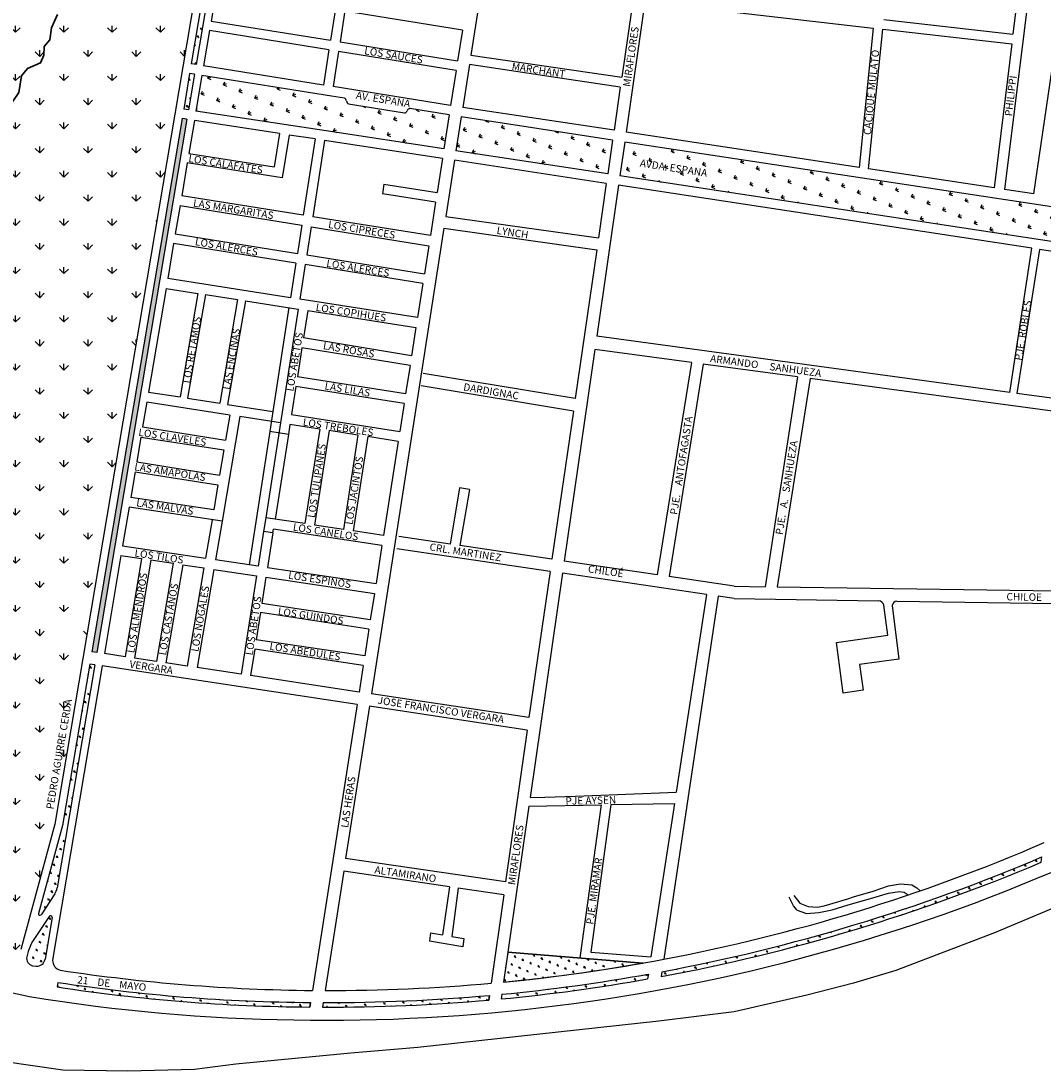
# Model space of a CAD drawing. Extents: x -776 to 11496, y -3460 to 2124.
# Drawn here: x 1207 to 1968, y -1042 to -261 of the extents above; entities that cross this region are included whole.
import ezdxf

# ---------------------------------------------------------------- set-up
doc = ezdxf.new("R2010")
doc.units = 0
doc.layers.get('0').update_dxf_attribs({"linetype": 'CONTINUOUS'})
for name, color, linetype in [('Borde costero', 5, 'CONTINUOUS'), ('CARTOGR', 7, 'CONTINUOUS'), ('CAUCES', 162, 'CONTINUOUS'), ('NCALLE', 250, 'CONTINUOUS'), ('RELLENO', 7, 'CONTINUOUS')]:
    doc.layers.add(name, color=color, linetype=linetype)
doc.styles.get("Standard").update_dxf_attribs({"font": 'verdana.TTF'})

msp = doc.modelspace()

# ---------------------------------------------------------------- hatches: boundary and pattern name
h = msp.add_hatch()
h.set_pattern_fill('GRASS', color=3, scale=0.25, angle=292.2229, style=0)
h.paths.add_polyline_path([(1336.51, -300.65), (1332.91, -300.08), (1328.45, -326.49), (1332.05, -327.1)])
h.paths.add_polyline_path([(1363.98, -138.05), (1360.4, -137.45), (1334.13, -292.87), (1337.73, -293.45)])
h = msp.add_hatch()
h.set_pattern_fill('GRASS', color=3, scale=0.25, angle=292.2229, style=0)
h.paths.add_polyline_path([(1330.85, -334.16), (1327.26, -333.55), (1260.2, -730.36), (1263.84, -730.9)])
h = msp.add_hatch()
h.set_pattern_fill('GRASS', color=3, scale=0.25, angle=292.2229, style=0)
h.paths.add_polyline_path([(1262.29, -740.04), (1258.65, -739.49), (1238.36, -859.56), (1220.45, -925.34, 0.792982), (1222.25, -926.07), (1232.53, -910.52, 0.114658), (1234.25, -906.05)])
h = msp.add_hatch()
h.set_pattern_fill('GRASS', color=3, scale=0.25, angle=292.2229, style=0)
h.paths.add_polyline_path([(1966.72, -887.01), (1967.29, -882.99, -0.054602), (1684.42, -968.43), (1683.88, -972.04, 0.054423)])
h = msp.add_hatch()
h.set_pattern_fill('GRASS', color=3, scale=0.25, angle=292.2229, style=0)
h.paths.add_polyline_path([(1230.51, -928.19, 0.796725), (1228.25, -927.47), (1215.86, -945.97, 0.05338), (1212.81, -953.36), (1211.73, -957.35, 0.420148), (1215.99, -963.96), (1218.64, -964.32, 0.391013), (1225.27, -959.22)])
h = msp.add_hatch()
h.set_pattern_fill('GRASS', color=3, scale=0.25, angle=292.2229, style=0)
h.paths.add_polyline_path([(1670.17, -962.01), (1569.78, -953.82), (1566.55, -976.18, 0.019532)])
h = msp.add_hatch()
h.set_pattern_fill('GRASS', color=3, scale=0.25, angle=292.2229, style=0)
h.paths.add_polyline_path([(1234.89, -976.44), (1234.3, -979.81, 0.035678), (1422.39, -994.76), (1422.92, -991.33, -0.036061)])
h = msp.add_hatch()
h.set_pattern_fill('GRASS', color=3, scale=0.25, angle=292.2229, style=0)
h.paths.add_polyline_path([(1673.75, -973.87), (1674.3, -970.27, -0.020287), (1565.25, -985.21), (1564.74, -988.71, 0.020221)])
h = msp.add_hatch()
h.set_pattern_fill('GRASS', color=3, scale=0.25, angle=292.2229, style=0)
h.paths.add_polyline_path([(1555.68, -989.54), (1556.17, -986.05, -0.022643), (1432.33, -991.39), (1431.79, -994.82, 0.022792)])
at = {"layer": 'NCALLE'}
h = msp.add_hatch(dxfattribs=at)
h.set_pattern_fill('GRASS', color=3, style=0)
h.paths.add_polyline_path([(911.85, -898.22), (1192.45, -958.78, 0.381348), (1207.37, -951.82), (1232.55, -858.62), (1354.7, -136.49), (1048.82, -85)])
h.paths.add_polyline_path([(1232.71, -849.56), (1248.9, -754.98), (1240.43, -753.53), (1224.24, -848.11)], flags=24)
at = {"layer": 'NCALLE', "linetype": 'Continuous'}
h = msp.add_hatch(dxfattribs=at)
h.set_pattern_fill('GRASS', color=3, scale=0.5, angle=-67.777, style=0)
h.paths.add_polyline_path([(1526.08, -330.86), (1496.9, -326.21, 0.322343), (1494.85, -327.73, -0.342856), (1492.85, -329.42), (1451.11, -322.73, -0.26328), (1449.6, -320.33, 0.285359), (1448.11, -318.44), (1438.49, -316.9), (1342.09, -301.54), (1337.61, -328.04), (1434.44, -342.83), (1522.12, -356.23)])
h = msp.add_hatch(dxfattribs=at)
h.set_pattern_fill('GRASS', color=3, scale=0.5, angle=-67.777, style=0)
h.paths.add_polyline_path([(1644.04, -374.85), (1647.68, -349.72), (1535.09, -332.29), (1531.14, -357.6)])
h = msp.add_hatch(dxfattribs=at)
h.set_pattern_fill('GRASS', color=3, scale=0.5, angle=-67.77709, style=0)
h.set_pattern_definition([(22.2229, (-913.028, 721.6105), (4.916763, 11.70962), [2.38125, -15.57925]), (337.2229, (-913.028, 721.61), (4.916767, 11.70963), [2.38125, -10.31875]), (67.2229, (-913.028, 721.61), (-11.70963, 4.916767), [2.38125, -10.31875])])
h.paths.add_polyline_path([(1656.74, -351.1), (1653.11, -376.23), (2031.45, -433.74), (2035.06, -408.44)])
h.paths.add_polyline_path([(2042.77, -409.61), (2039.17, -434.91), (2147.65, -451.4), (2151.26, -426.06)])
h.paths.add_polyline_path([(2268.91, -469.83), (2272.85, -444.49), (2159.43, -427.3), (2155.84, -452.65)])
h.paths.add_polyline_path([(1666.11, -370.56), (1725.52, -379.73), (1726.83, -371.28), (1667.41, -362.11)], flags=24)
h.paths.add_polyline_path([(2177.55, -448.43), (2236.96, -457.6), (2238.27, -449.15), (2178.85, -439.98)], flags=24)

# ---------------------------------------------------------------- linework, layer by layer
at = {"color": 3}
for p, q in [((1332.05, -327.1), (1328.45, -326.49)), ((1330.85, -334.16), (1327.26, -333.55)), ((1228.25, -927.47), (1215.86, -945.97)), ((1215.99, -963.96), (1218.64, -964.32)), ((1234.89, -976.44), (1234.3, -979.81)), ((1422.39, -994.76), (1422.92, -991.33)), ((1432.33, -991.39), (1431.79, -994.82)), ((1555.68, -989.54), (1556.17, -986.05))]:
    msp.add_line(p, q, dxfattribs=at)
msp.add_lwpolyline([(1670.17, -962.01), (1569.78, -953.82), (1566.55, -976.18, 0.019532)], format="xyb", close=True, dxfattribs=at)
for centre, radius, start, end in [((1229.3, -928.09), 1.22, 355.30432, 149.48515), ((1217.09, -958.57), 5.5, 167.26831, 258.42677), ((1219.19, -958.18), 6.17, 264.86883, 350.29336)]:
    msp.add_arc(centre, radius, start, end, dxfattribs=at)
at = {"layer": 'Borde costero', "color": 5, "linetype": 'Continuous'}
msp.add_lwpolyline([(2017.62, -903.45), (1931.86, -939.56), (1858.43, -967.45), (1827.07, -977.05), (1792.21, -985.94), (1738.16, -998.33), (1682.15, -1005.16), (1502.74, -1024.88), (1452.8, -1029.14), (1367.38, -1037.29), (1336.58, -1041.24), (1286.77, -1042.33), (1238.42, -1041.75), (1193.86, -1035.27), (1146.89, -1022.36), (1068.56, -980.38), (1008.05, -952.67), (984.81, -946.03), (966.03, -941.94), (942.33, -944.13), (922.22, -953.34)], dxfattribs=at)
at = {"layer": 'CARTOGR', "color": 0}
for p, q in [((1542.23, -286.45), (1607.05, -295.89)), ((1610.28, -303.81), (1541.16, -293.3)), ((1607.05, -295.89), (1654.47, -302.8)), ((1653.37, -310.36), (1610.28, -303.81)), ((1523.52, -406.51), (1637.15, -422.45)), ((1522.15, -415.24), (1635.87, -431.23)), ((1943.46, -537.41), (1959.67, -430.08)), ((1965.33, -430.94), (1948.57, -538.1)), ((1619.84, -541.98), (1506.62, -523.4)), ((1618.49, -551.35), (1505.26, -532.52)), ((1852.44, -718.06), (1849.6, -695.63)), ((1855.86, -696.06), (1860.74, -735.81)), ((1814.42, -723.43), (1852.44, -718.06)), ((1819.41, -761.09), (1814.42, -723.43)), ((1860.74, -735.81), (1831.44, -739.96)), ((1831.44, -739.96), (1834.17, -758.94)), ((1834.17, -758.94), (1819.41, -761.09)), ((1586.38, -838.73), (1597.36, -838.59)), ((1646.4, -844.12), (1693.77, -843.18)), ((1585.43, -845.32), (1639.14, -844.26)), ((1639.14, -844.26), (1623.22, -958.18)), ((1526.39, -905.3), (1521.15, -941)), ((1532.77, -906.24), (1528.1, -942.21)), ((1512.23, -939.45), (1511.46, -945.41)), ((1512.23, -939.45), (1521.15, -941)), ((1528.1, -942.21), (1537.01, -943.75)), ((1537.01, -943.75), (1536.22, -949.85)), ((1511.46, -945.41), (1536.24, -949.71)), ((1568.14, -965.15, 8.35), (1568.1, -965.57, 8.35))]:
    msp.add_line(p, q, dxfattribs=at)
msp.add_lwpolyline([(1597.36, -838.59), (1620.05, -837.84), (1695.05, -834.87)], dxfattribs=at)
for points, elevation in [([(1782.67, -911.73), (1787.06, -917.36), (1793.21, -919.98), (1800.11, -920.37), (1805.21, -919.31), (1822.85, -914.33), (1827.09, -912.71), (1841.6, -908.55), (1853.11, -904.64), (1861.94, -902.94), (1870.42, -903.87)], 21.43), ([(1785.19, -922.69), (1791.94, -925.01), (1801.24, -924.49), (1811.05, -922.5), (1823, -918.8), (1839.63, -913.99), (1853.08, -910.08), (1860.89, -908.87), (1860.89, -908.87), (1860.89, -908.87), (1860.89, -908.87)], 21.71)]:
    msp.add_lwpolyline(points, dxfattribs=dict(at, elevation=elevation))
msp.add_arc((1859.37, -696.14), 3.51, 90.78521, 178.6567, dxfattribs=at)
at = {"layer": 'CAUCES', "lineweight": 30}
msp.add_lwpolyline([(1110.43, -396.04), (1110.74, -394.29), (1112.16, -392.36), (1126.5, -373.58), (1144.38, -361.81), (1169.56, -346.38), (1196.37, -328.12), (1205.71, -314.32), (1207.74, -301.73), (1212.21, -296.46), (1221.94, -292.03), (1224.26, -286.54), (1224.64, -280.03), (1228.91, -275.02), (1229.98, -266.11), (1234.52, -256.29)], dxfattribs=at)
at = {"layer": 'NCALLE', "color": 3, "linetype": 'Continuous'}
for p, q in [((1535.09, -332.29), (1531.14, -357.6)), ((1647.68, -349.72), (1535.09, -332.29)), ((1644.04, -374.85), (1531.14, -357.6))]:
    msp.add_line(p, q, dxfattribs=at)
at = {"layer": 'NCALLE', "color": 1, "linetype": 'Continuous'}
for points in [[(1354.7, -136.49), (1232.55, -858.62)], [(1360.4, -137.45), (1334.13, -292.87)], [(1363.98, -138.05), (1337.73, -293.45)], [(1352.82, -237.94), (1348.92, -261.06)], [(1347.72, -268.18), (1343.3, -294.34)], [(1332.91, -300.08), (1328.45, -326.49)], [(1336.51, -300.65), (1332.05, -327.1)], [(1342.09, -301.54), (1337.61, -328.04)], [(1327.26, -333.55), (1260.2, -730.36)], [(1330.85, -334.16), (1263.84, -730.9)], [(1336.42, -335.1), (1332.29, -359.55)], [(1331.1, -366.61), (1326.98, -390.99)], [(1325.74, -398.36), (1322.2, -419.31)], [(1320.99, -426.48), (1316.57, -452.67)], [(1315.33, -459.99), (1302.31, -537.1)], [(1301.05, -544.59), (1297.93, -563.06)], [(1296.64, -570.72), (1293.55, -589.01)], [(1292.29, -596.49), (1289.08, -615.47)], [(1287.83, -622.89), (1282.98, -651.61)], [(1281.78, -658.69), (1269.45, -731.75)], [(1267.91, -740.89), (1230.92, -959.96)], [(1262.29, -740.04), (1234.25, -906.05)], [(1258.65, -739.49), (1238.36, -859.56)], [(1232.55, -858.62), (1207.37, -951.82)], [(1238.36, -859.56), (1220.51, -925.12)], [(853.38, -908.89), (1213.65, -986.98)], [(1230.51, -928.19), (1225.28, -959.19)], [(1212.82, -953.35), (1211.73, -957.35)]]:
    msp.add_lwpolyline(points, dxfattribs=at)
at = {"layer": 'NCALLE', "color": 0, "linetype": 'Continuous'}
for points in [[(1560.22, -171.08), (1542.23, -286.45)], [(1442.87, -242.03), (1437.7, -275.35)], [(1450.01, -243.21), (1444.81, -276.49)], [(1348.92, -261.06), (1437.7, -275.35)], [(1436.59, -282.49), (1347.72, -268.18)], [(1535.91, -267.92), (1532.37, -290.59)], [(1444.81, -276.49), (1532.37, -290.59)], [(1436.59, -282.49), (1432.52, -308.69)], [(1443.69, -283.63), (1439.6, -309.83)], [(1531.25, -297.73), (1443.69, -283.63)], [(1432.52, -308.69), (1343.3, -294.34)], [(1541.16, -293.3), (1536.17, -325.36)], [(1438.49, -316.9), (1342.09, -301.54)], [(1531.25, -297.73), (1527.16, -323.91)], [(1527.16, -323.91), (1439.6, -309.83)], [(1448.11, -318.44), (1438.49, -316.9)], [(1434.44, -342.83), (1337.61, -328.04)], [(1451.11, -322.73), (1492.85, -329.42)], [(1526.08, -330.86), (1496.9, -326.21)], [(1648.76, -342.26), (1536.17, -325.36)], [(1399.83, -344.76), (1336.42, -335.1)], [(1526.08, -330.86), (1522.12, -356.23)], [(1522.12, -356.23), (1434.44, -342.83)], [(1399.83, -344.76), (1395.76, -369.53)], [(1406.92, -345.84), (1401.84, -377.76)], [(1426.29, -348.79), (1406.92, -345.84)], [(1426.29, -348.79), (1417.49, -405.51)], [(1433.34, -349.87), (1424.48, -406.63)], [(1521.02, -363.23), (1433.34, -349.87)], [(1401.84, -377.76), (1331.1, -366.61)], [(1332.29, -359.55), (1395.76, -369.53)], [(1521.02, -363.23), (1517.06, -388.59)], [(1530.05, -364.6), (1523.52, -406.51)], [(1643.03, -381.82), (1530.05, -364.6)], [(1477.47, -382.37), (1476.38, -389.51)], [(1477.47, -382.37), (1517.06, -388.59)], [(1515.94, -395.75), (1476.38, -389.51)], [(1325.74, -398.36), (1416.32, -413.02)], [(1417.49, -405.51), (1326.98, -390.99)], [(1515.94, -395.75), (1512.05, -420.68)], [(1416.32, -413.02), (1413.07, -433.94)], [(1512.05, -420.68), (1424.48, -406.63)], [(1322.2, -419.31), (1413.07, -433.94)], [(1423.3, -414.15), (1420.03, -435.06)], [(1423.3, -414.15), (1510.86, -428.32)], [(1522.15, -415.24), (1468.14, -761.7)], [(1411.95, -441.17), (1320.99, -426.48)], [(1510.86, -428.32), (1507.6, -449.15)], [(1420.03, -435.06), (1507.6, -449.15)], [(1411.95, -441.17), (1407.95, -466.9)], [(1418.9, -442.29), (1414.89, -467.98)], [(1506.46, -456.44), (1418.9, -442.29)], [(1407.95, -466.9), (1316.57, -452.67)], [(1315.33, -459.99), (1338.98, -463.69)], [(1506.46, -456.44), (1502.53, -481.63)], [(1338.98, -463.69), (1325.83, -540.79)], [(1344.82, -464.61), (1331.34, -541.66)], [(1344.82, -464.61), (1368.61, -468.33)], [(1368.61, -468.33), (1355.27, -545.41)], [(1502.53, -481.63), (1414.89, -467.98)], [(1374.37, -469.24), (1360.99, -546.3)], [(1374.37, -469.24), (1413.73, -475.4)], [(1406.8, -474.32), (1394.8, -551.6)], [(1413.73, -475.4), (1400.5, -560.12)], [(1420.82, -476.51), (1417.63, -496.89)], [(1420.82, -476.51), (1501.36, -489.13)], [(1501.36, -489.13), (1498.09, -510.04)], [(1498.09, -510.04), (1417.63, -496.89)], [(1416.48, -504.22), (1413.11, -525.67)], [(1496.96, -517.3), (1416.48, -504.22)], [(1496.96, -517.3), (1493.67, -538.34)], [(1493.67, -538.34), (1413.11, -525.67)], [(1302.31, -537.1), (1325.83, -540.79)], [(1411.97, -532.93), (1408.7, -553.78)], [(1492.52, -545.72), (1411.97, -532.93)], [(1362.73, -554.22), (1301.05, -544.59)], [(1331.34, -541.66), (1355.27, -545.41)], [(1360.99, -546.3), (1394.8, -551.6)], [(1492.52, -545.72), (1489.29, -566.42)], [(1362.73, -554.22), (1359.58, -572.88)], [(1394.8, -551.6), (1392.5, -566.42)], [(1408.7, -553.78), (1489.29, -566.42)], [(1370.13, -555.38), (1356.98, -633.3)], [(1400.5, -560.12), (1370.13, -555.38)], [(1400.5, -560.12), (1389.48, -630.63)], [(1407.54, -561.22), (1406.38, -568.62)], [(1429.68, -564.68), (1407.54, -561.22)], [(1297.93, -563.06), (1359.58, -572.88)], [(1392.5, -566.42), (1377.1, -665.58)], [(1406.38, -568.62), (1392.5, -566.42)], [(1406.38, -568.62), (1396.49, -631.69)], [(1429.68, -564.68), (1418.63, -635.03)], [(1436.7, -565.78), (1425.82, -636.12)], [(1458.19, -569.14), (1436.7, -565.78)], [(1458.19, -569.14), (1447.46, -639.38)], [(1465.6, -570.29), (1454.66, -640.47)], [(1488.13, -573.81), (1465.6, -570.29)], [(1296.64, -570.72), (1358.35, -580.15)], [(1488.13, -573.81), (1477.19, -643.87)], [(1358.35, -580.15), (1355.17, -598.96)], [(1293.55, -589.01), (1355.17, -598.96)], [(1292.29, -596.49), (1353.95, -606.22)], [(1353.95, -606.22), (1350.81, -624.79)], [(1533.78, -608.46), (1526.71, -650.25)], [(1541.09, -609.62), (1533.78, -608.46)], [(1350.81, -624.79), (1289.08, -615.47)], [(1541.09, -609.62), (1534.12, -651.35)], [(1356.98, -633.3), (1287.83, -622.89)], [(1349.56, -632.18), (1344.73, -660.77)], [(1389.48, -630.63), (1387.89, -640.82)], [(1418.63, -635.03), (1389.48, -630.63)], [(1356.98, -633.3), (1352.16, -661.88)], [(1394.89, -641.85), (1395.33, -639.08)], [(1476.04, -651.23), (1395.33, -639.08)], [(1447.46, -639.38), (1425.82, -636.12)], [(1477.19, -643.87), (1454.66, -640.47)], [(1387.89, -640.82), (1383.86, -666.58)], [(1394.89, -641.85), (1390.85, -667.62)], [(1526.71, -650.25), (1488.51, -644.58)], [(1282.98, -651.61), (1344.73, -660.77)], [(1476.04, -651.23), (1471.61, -679.61)], [(1601.23, -670.56), (1487.14, -653.74)], [(1602.54, -661.51), (1534.12, -651.35)], [(1281.78, -658.69), (1297.08, -660.99)], [(1297.08, -660.99), (1285.03, -734.1)], [(1303.91, -662.01), (1291.76, -735.11)], [(1303.91, -662.01), (1320.53, -664.5)], [(1383.86, -666.58), (1352.16, -661.88)], [(1680.75, -673.12), (1611.75, -662.88)], [(1320.53, -664.5), (1308.22, -737.59)], [(1327.82, -665.59), (1315.15, -738.64)], [(1327.82, -665.59), (1343.52, -667.94)], [(1343.52, -667.94), (1331.17, -741.05)], [(1350.95, -669.05), (1338.61, -742.18)], [(1350.95, -669.05), (1382.73, -673.82)], [(1390.85, -667.62), (1471.61, -679.61)], [(1717.59, -687.73), (1610.45, -671.92)], [(1382.73, -673.82), (1371.28, -747.1)], [(1389.72, -674.86), (1386.64, -694.46)], [(1389.72, -674.86), (1470.46, -686.96)], [(1738.26, -681.66), (1689.74, -674.45)], [(1470.46, -686.96), (1467.38, -706.66)], [(1467.38, -706.66), (1386.64, -694.46)], [(1738.07, -690.75), (1726.27, -689.01)], [(1385.58, -701.23), (1382.41, -721.45)], [(1466.29, -713.65), (1385.58, -701.23)], [(1466.29, -713.65), (1463.2, -733.47)], [(1463.2, -733.47), (1382.41, -721.45)], [(1285.03, -734.1), (1269.45, -731.75)], [(1381.31, -728.47), (1378.22, -748.15)], [(1462.08, -740.62), (1381.31, -728.47)], [(1457.57, -769.52), (1267.91, -740.89)], [(1308.22, -737.59), (1291.76, -735.11)], [(1331.17, -741.05), (1315.15, -738.64)], [(1371.28, -747.1), (1338.61, -742.18)], [(1462.08, -740.62), (1459, -760.32)], [(1459, -760.32), (1378.22, -748.15)], [(1585.43, -779.38), (1468.14, -761.7)], [(1457.57, -769.52), (1424.32, -982.38)], [(1466.7, -770.9), (1449.02, -884.32)], [(1584.04, -788.62), (1466.7, -770.9)], [(1568.09, -901.64), (1449.02, -884.32)], [(1447.55, -893.75), (1433.72, -982.44)], [(1526.39, -905.3), (1447.55, -893.75)], [(1566.73, -911.22), (1532.77, -906.24)]]:
    msp.add_lwpolyline(points, dxfattribs=at)
for points, elevation in [([(1535.91, -267.92), (1448.39, -253.59)], 8.35), ([(1870.42, -903.87), (1874.05, -905.98), (1876.31, -907.95)], 21.43), ([(1785.19, -922.69), (1782.43, -919.47), (1779.01, -912.88)], 21.71), ([(1860.89, -908.87), (1864.64, -909.32), (1867.6, -911.19)], 21.71)]:
    msp.add_lwpolyline(points, dxfattribs=dict(at, elevation=elevation))
at = {"layer": 'NCALLE', "color": 3, "linetype": 'Continuous'}
for points in [[(1337.73, -293.45), (1334.13, -292.87)], [(1336.51, -300.65), (1332.91, -300.08)], [(1263.84, -730.9), (1260.2, -730.36)], [(1262.29, -740.04), (1258.65, -739.49)], [(1232.53, -910.52), (1222.28, -926.02)], [(1228.25, -927.47), (1215.86, -945.97)], [(1215.99, -963.96), (1218.64, -964.32)], [(1234.89, -976.44), (1234.3, -979.81)], [(1422.92, -991.33), (1422.39, -994.76)], [(1432.33, -991.39), (1431.79, -994.82)]]:
    msp.add_lwpolyline(points, dxfattribs=at)
at = {"layer": 'NCALLE', "color": 0, "linetype": 'Continuous'}
for centre, radius, start, end in [((1447.33, -320.58), 2.29, 2.23533, 70.00627), ((1452.47, -320.2), 2.87, 185.88524, 241.65044), ((1492.77, -327.29), 2.13, 272.21315, 347.91141), ((1496.94, -328.4), 2.19, 90.85117, 162.31662)]:
    msp.add_arc(centre, radius, start, end, dxfattribs=at)
at = {"layer": 'NCALLE', "color": 1, "linetype": 'Continuous'}
for centre, radius, start, end in [((1437.13, 356.69), 1339.13, 280.70189, 293.39278), ((1433.53, 378.58), 1383.15, 260.85267, 293.53812), ((1435.88, 365.9), 1360.72, 280.50095, 292.96157), ((1435.82, 365.6), 1357, 280.55622, 293.05776), ((1223.78, -904.58), 10.58, 325.8088, 351.97234), ((1221.43, -925.49), 0.999, 158.21476, 328.09694), ((1229.3, -928.09), 1.22, 355.30432, 149.48515), ((1248.84, -963.9), 37.53, 151.45931, 163.68152), ((1238.35, -960.13), 7.44, 178.64502, 255.32351), ((1437.13, 356.69), 1339.13, 275.54598, 280.70189), ((1437.13, 356.69), 1339.13, 261.38208, 269.45194), ((1432.05, 318.01), 1309.38, 261.33991, 269.60082), ((1435.88, 365.9), 1360.72, 275.434, 280.06762), ((1435.82, 365.6), 1357, 275.47326, 280.12211), ((1432.95, 328.95), 1323.75, 261.3696, 269.54303), ((1437.13, 356.69), 1339.13, 269.85429, 275.15457), ((1435.88, 365.9), 1360.72, 269.82788, 275.05064), ((1435.29, 377.89), 1369.28, 269.87632, 275.06481)]:
    msp.add_arc(centre, radius, start, end, dxfattribs=at)
at = {"layer": 'NCALLE', "color": 3, "linetype": 'Continuous'}
for centre, radius, start, end in [((1217.09, -958.57), 5.5, 167.26831, 258.42677), ((1219.19, -958.18), 6.17, 264.86883, 350.53115)]:
    msp.add_arc(centre, radius, start, end, dxfattribs=at)
at = {"layer": 'RELLENO', "color": 6}
msp.add_line((1647.68, -349.72), (1644.04, -374.85), dxfattribs=at)
for points in [[(1670.84, -189.7), (1654.47, -302.8)], [(1671.81, -246.66), (1657.82, -343.63)], [(1653.37, -310.36), (1648.76, -342.26)], [(1656.74, -351.1), (1653.11, -376.23)], [(1643.03, -381.82), (1637.15, -422.45)], [(1652.11, -383.21), (1635.89, -495.57)], [(1635.87, -431.23), (1619.84, -541.98)], [(1634.47, -505.46), (1611.75, -662.88)], [(1618.49, -551.35), (1602.54, -661.51)], [(1601.23, -670.56), (1585.43, -779.38)], [(1610.45, -671.92), (1586.38, -838.73)], [(1584.04, -788.62), (1568.09, -901.64)], [(1585.43, -845.32), (1566.55, -976.18)], [(1566.73, -911.22), (1557.44, -977.03)]]:
    msp.add_lwpolyline(points, dxfattribs=at)
at = {"layer": 'RELLENO', "color": 0}
for points in [[(1957.69, -237.98), (1939.29, -386.27)], [(1949.91, -236.67), (1945.7, -270.9)], [(1671.81, -246.66), (1841.74, -266.24)], [(1961.3, -389.61), (1982.88, -242.22)], [(1849.59, -259.95), (1945.7, -270.9)], [(1841.74, -266.24), (1831.32, -369.92)], [(1838.17, -370.96), (1848.86, -267.06)], [(1848.86, -267.06), (1944.81, -278.12)], [(1944.81, -278.12), (1931.65, -385.12)], [(1831.32, -369.92), (1657.82, -343.63)], [(1943.46, -537.41), (1635.89, -495.57)], [(1706.34, -515.13), (1634.47, -505.46)], [(1706.34, -515.13), (1680.75, -673.12)], [(1715.17, -516.32), (1689.74, -674.45)], [(1785.36, -525.77), (1715.17, -516.32)], [(1785.36, -525.77), (1761.31, -681.97)], [(1794.87, -527.05), (1770.17, -682.09)], [(2013.91, -556.53), (1794.87, -527.05)], [(2015.25, -547.17), (1948.57, -538.1)], [(1394.89, -641.85), (1387.89, -640.82)], [(1738.26, -681.66), (1761.31, -681.97)], [(1770.17, -682.09), (1995.54, -685.16)], [(1726.27, -689.01), (1685.81, -959.15)], [(1717.59, -687.73), (1695.05, -834.87)], [(1738.07, -690.75), (1845.68, -692.42)], [(1859.32, -692.63), (1994.18, -694.73)], [(1693.77, -843.18), (1676.26, -957.49)], [(1646.4, -844.12), (1631.39, -953.83)], [(1569.78, -953.82), (1670.17, -962.01)], [(1631.39, -953.83), (1676.26, -957.49)]]:
    msp.add_lwpolyline(points, dxfattribs=at)
at = {"layer": 'RELLENO', "color": 1}
for points in [[(2035.06, -408.44), (1656.74, -351.1)], [(1931.65, -385.12), (1838.17, -370.96)], [(2031.45, -433.74), (1653.11, -376.23)], [(1959.67, -430.08), (1652.11, -383.21)], [(1961.3, -389.61), (1939.29, -386.27)], [(2030.43, -440.86), (1965.33, -430.94)]]:
    msp.add_lwpolyline(points, dxfattribs=at)
at = {"layer": 'RELLENO', "color": 3, "elevation": 8.35}
msp.add_lwpolyline([(1966.72, -887.01), (1967.29, -882.99)], dxfattribs=at)
at = {"layer": 'RELLENO', "color": 0, "elevation": 8.35}
msp.add_lwpolyline([(1568.1, -965.57), (1568.14, -965.15)], dxfattribs=at)
at = {"layer": 'RELLENO', "color": 3}
for points in [[(1684.42, -968.43), (1683.88, -972.04)], [(1674.3, -970.27), (1673.75, -973.87)], [(1556.17, -986.05), (1555.68, -989.54)], [(1565.25, -985.21), (1564.74, -988.71)]]:
    msp.add_lwpolyline(points, dxfattribs=at)
at = {"layer": 'RELLENO', "color": 0}
msp.add_arc((1845.29, -696.91), 4.5, 16.43332, 84.94147, dxfattribs=at)

# ---------------------------------------------------------------- texts
at = {"layer": 'NCALLE', "color": 0}
for s, rotation, p in [('MIRAFLORES', 81.69196, (1660.75, -310.24)), ('LOS SAUCES', 350.69445, (1462.6, -285.66)), ('CACIQUE MULATO', 84.32872, (1839.94, -346.01)), ('MARCHANT', 351.21862, (1572.36, -297.22)), ('PHILIPPI', 83.39352, (1944.99, -332.11)), ('AV. ESPANA', 350.80444, (1456.33, -318.83)), ('LOS CALAFATES', 350.96639, (1331.71, -365.83)), ('AVDA. ESPANA', 351.22291, (1667.75, -369.27)), ('LAS MARGARITAS', 350.92966, (1335.2, -398.98)), ('LOS CIPRECES', 350.64499, (1435.71, -414.9)), ('LYNCH', 351.22291, (1561.11, -419.35)), ('LOS ALERCES', 350.22291, (1336.58, -427.7)), ('LOS ALERCES', 350.69055, (1434.38, -443.82)), ('LOS COPIHUES', 351.14332, (1426.48, -476.57)), ('PJE. ROBLES', 80.86166, (1952.32, -514)), ('LOS RETAMOS', 80.502, (1333.22, -530.94)), ('LAS ENCINAS', 80.24638, (1362.82, -535.69)), ('LOS ABETOS', 80.53621, (1410.07, -536.94)), ('LAS ROSAS', 350.19626, (1431.87, -505.06)), ('ARMANDO     SANHUEZA', 352.26368, (1720.05, -514.7)), ('LAS LILAS', 350.6809, (1433.09, -535.09)), ('DARDIGNAC', 350.50935, (1536.27, -535.84)), ('LOS TREBOLES', 351.22291, (1416.89, -561.99)), ('PJE.    ANTOFAGASTA', 81.09173, (1695.79, -628.72)), ('LOS CLAVELES', 351.22291, (1294.49, -569.55)), ('LOS TULIPANES', 81.40213, (1426.11, -631.04)), ('PJE.   A.   SANHUEZA', 80.96351, (1774.29, -643.69)), ('LOS JACINTOS', 81.00403, (1454.16, -636.16)), ('LAS AMAPOLAS', 351.22291, (1291.47, -595.29)), ('LAS MALVAS', 351.22719, (1292.91, -622.04)), ('LOS CANELOS', 351.22291, (1409.48, -640.12)), ('LOS TILOS', 351.44078, (1291.63, -659.4)), ('CRL. MARTINEZ', 351.22291, (1511.13, -654.91)), ('LOS ALMENDROS', 80.60842, (1291.62, -731.68)), ('LOS ESPINOS', 351.29209, (1406.01, -675.92)), ('LOS CASTANOS', 80.15836, (1315.24, -733.33)), ('LOS NOGALES', 80.37476, (1339.31, -730.71)), ('CHILOE', 358.96634, (1940.8, -692.09)), ('LOS ABETOS', 81.34416, (1379.79, -733.3)), ('LOS GUINDOS', 351.42226, (1398.31, -702.75)), ('LOS ABEDULES', 351.26081, (1392.04, -728.84)), ('VERGARA', 351.22291, (1287.82, -742.12)), ('JOSE FRANCISCO VERGARA', 351.22291, (1472.47, -769)), ('PEDRO AGUIRRE CERDA', 80.2823, (1231.42, -847.89)), ('LAS HERAS', 81.51443, (1450.77, -861.67)), ('PJE AYSEN', 1.47978, (1612.71, -844.22)), ('MIRAFLORES', 81.9417, (1575.19, -904.26)), ('ALTAMIRANO', 351.48372, (1470.2, -895.19)), ('PJE. MIRAMAR', 82.25144, (1633.37, -933.56)), ('21    DE    MAYO', 353.50807, (1249.01, -977.06))]:
    msp.add_text(s, height=5.5, rotation=rotation, dxfattribs=at).set_placement(p)
at = {"layer": 'NCALLE', "color": 0, "insert": (1629.91, -665.82), "char_height": 5.5, "width": 57.2275, "attachment_point": 1, "rotation": 351.84178}
msp.add_mtext('CHILOÉ', dxfattribs=at)

doc.saveas('drawing.dxf')
